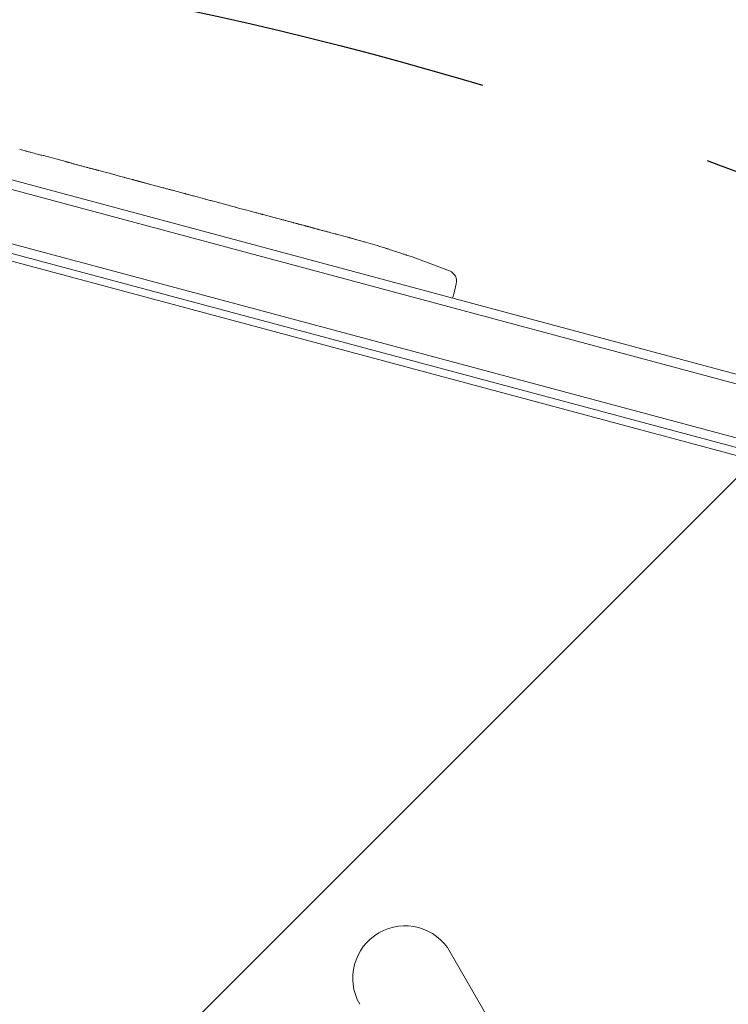
# Model space of a CAD drawing. Units: millimetres. Extents: x -2634 to 2520, y -2332 to 3207.
# Drawn here: x -378 to -188, y 693 to 957 of the extents above; entities that cross this region are included whole.
import ezdxf

# ---------------------------------------------------------------- set-up
doc = ezdxf.new("R2010")
doc.units = ezdxf.units.MM
doc.header["$LTSCALE"] = 20
doc.linetypes.add('HIDDEN', pattern=[9.524999999999999, 6.35, -3.175])
for name, color, linetype in [('2d', 230, 'Continuous'), ('AS-Free_Space', 31, 'HIDDEN'), ('AS-Free_Space_Hatch', 31, 'HIDDEN')]:
    doc.layers.add(name, color=color, linetype=linetype)

msp = doc.modelspace()

# ---------------------------------------------------------------- hatches: boundary and pattern name
at = {"layer": 'AS-Free_Space_Hatch'}
h = msp.add_hatch(dxfattribs=at)
h.set_pattern_fill('ANSI31', color=256, scale=100)
h.set_pattern_definition([(45, (-10000, 0), (-224.5064030267288, 224.5064030267288), [])])
h.paths.add_polyline_path([(459.0000500023016, -18.99999928273883, 1), (-1540.999949997698, -18.99999999867492), (-1540.999949527657, -1332.082216403557, 1), (459.000050472343, -1332.082215687621)])

# ---------------------------------------------------------------- linework, layer by layer
at = {"layer": '2d', "lineweight": 0}
for p, q in [((153.8981836127252, 770.5123272036187), (-486.9834958836872, 942.2360556685817)), ((153.2511359999688, 768.097512637896), (-487.6305434964436, 939.8212411028592)), ((147.5595814649955, 755.1286935534787), (-489.1859581991317, 925.7441466905987)), ((-489.7760209227991, 923.3140630698638), (146.85554896315, 752.7291480427682)), ((-371.5423544493927, 920.10354258142), (-365.5454381597855, 918.4966737045429)), ((-360.1283225043796, 917.0115735767015), (-362.1689402943274, 917.5583554655786)), ((-361.086352746291, 917.2682770063464), (-361.0810086054088, 917.2882216116416)), ((-356.7350311952399, 916.1359322734033), (-352.9835051294275, 915.1307138936847)), ((-347.7417184606634, 913.6925274647995), (-347.7386754592139, 913.7057081521634)), ((-339.8737632053276, 911.5842824974086), (-347.5948368814477, 913.6531379536261)), ((-342.5347296046168, 912.3286074006917), (-346.2961513179843, 913.3364773111814)), ((-342.5435803702659, 912.2996578506929), (-342.5347296046168, 912.3286074006919)), ((-336.7070285502163, 910.769445138661), (-333.7603762687449, 909.9798920394655)), ((-440.7899507762838, 908.1177713305299), (96.8342219150353, 764.0618084264396)), ((-328.6735022142033, 908.583279907167), (-330.7396299618484, 909.1368971686081)), ((-325.6323449910745, 907.8019926225588), (-320.8564653330443, 906.5222995250415)), ((-317.8321022786082, 905.6783355496016), (-315.7659745309627, 905.1247182881605)), ((-312.728434055374, 904.3444001081348), (-309.4865485024363, 903.475739492271)), ((-293.1544128183738, 899.099556925051), (-290.0483872282778, 898.2672998765145)), ((-286.5198279925202, 897.2790000769398), (-286.5222604272612, 897.2712839850856)), ((-280.1348275387592, 895.3972023549043), (-280.135165719905, 895.3960962142178)), ((-274.2794837672541, 893.4806678926282), (-274.2797453269293, 893.4795349532053)), ((-260.9843031538776, 885.7634869313458), (-261.5345497906807, 883.3801068991277)), ((-261.9733746680234, 881.944775400015), (-261.5345497906807, 883.3801068991277)), ((-235.1009151746395, 659.2505216853008), (-262.6009151746393, 706.8819188934448))]:
    msp.add_line(p, q, dxfattribs=at)
for centre, radius, start, end in [((-351.408126926699, 667.742153229608), 238.5512619918075, 72.61592159266917, 73.29492292846962), ((-351.4081269263244, 667.7421532308633), 238.5512619904977, 68.19356801081443, 71.13611304168475), ((-263.9074133482335, 886.4383400943773), 3.000000000000155, 347.0000000000028, 68.19356801081142), ((-274.7252708276213, 699.8819188934448), 13.99999999999984, 30.00000000000014, 210.0000000000001)]:
    msp.add_arc(centre, radius, start, end, dxfattribs=at)
for centre, major_axis, ratio, start_param, end_param in [((-413.6862300459039, 684.4295206681247), (52.42075080667904, 232.9010246838299), 0.309349868051037, -0.002562780848912594, 0.003985448728160534), ((-378.9011571852167, 675.1088884864461), (52.23186413891018, 232.9481751985136), 0.3292787481625031, -0.01358189351406125, -0.004429916247749466), ((-363.1171700465824, 670.8795818793059), (-123.0628211815392, -206.2212292111358), 0.9064637728421412, -2.908697561970955, -2.89495143066368), ((-341.630633677245, 665.6120540141951), (50.69704049652035, 232.7074566675625), 0.6745747676058685, -0.05203404005579682, -0.03622732672051096)]:
    msp.add_ellipse(centre, major_axis=major_axis, ratio=ratio, start_param=start_param, end_param=end_param, dxfattribs=at)
at = {"layer": '2d', "lineweight": 0, "extrusion": (0, 0, -1)}
for centre, major_axis, ratio, start_param, end_param in [((-431.952900937991, 689.3240603820644), (71.05281045787594, 227.9085793469633), 0.3093498680510935, -0.00256278084891659, 0.003985448728192731), ((-391.0708728115493, 678.3697539606383), (-71.23996636794136, -227.8549695565965), 0.3292787481625051, -3.155174547103856, -3.146022569837545)]:
    msp.add_ellipse(centre, major_axis=major_axis, ratio=ratio, start_param=start_param, end_param=end_param, dxfattribs=at)
at = {"layer": '2d', "lineweight": 0}
for points, knots in [([(-376.6647533521929, 921.4466912223634), (-376.9241559028029, 921.5175636707854), (-377.1625770287188, 921.5835264568548), (-377.5856470506235, 921.7018861544123), (-377.7629047879781, 921.7522088844883), (-377.9005018075264, 921.7918819325889)], [5.174825713065723e-07, 5.174825713065723e-07, 5.174825713065723e-07, 5.174825713065723e-07, 0.0008350547628486021, 0.0008350547628486021, 0.001669592043125898, 0.001669592043125898, 0.001669592043125898, 0.001669592043125898]), ([(-373.1169176521155, 920.4969693414539), (-373.6904808518272, 920.6473639846956), (-374.2804112598075, 920.8034956263343), (-375.1895516084193, 921.0468416340498), (-375.4910388694785, 921.127982513316), (-376.0838189382374, 921.288343391758), (-376.3762981842692, 921.3678811876791), (-376.6647533521929, 921.4466912223634)], [3.272225269062004e-06, 3.272225269062004e-06, 3.272225269062004e-06, 3.272225269062004e-06, 0.001863129695614782, 0.001863129695614782, 0.002793058430787631, 0.002793058430787631, 0.003722987165960481, 0.003722987165960481, 0.003722987165960481, 0.003722987165960481]), ([(-373.1169176521155, 920.4969693414539), (-372.8872004158044, 920.4367349299387), (-372.6755626039319, 920.3818385743593), (-372.2880219679602, 920.2822856434329), (-372.1189428184369, 920.2393879704593), (-371.6987084601384, 920.1340435499205), (-371.5438173085703, 920.0972062421845), (-371.5431862340151, 920.0999397263952)], [5.431884372195919e-07, 5.431884372195919e-07, 5.431884372195919e-07, 5.431884372195919e-07, 0.0007453851730891558, 0.0007453851730891558, 0.001490227157741092, 0.001490227157741092, 0.002979911127044954, 0.002979911127044954, 0.002979911127044954, 0.002979911127044954]), ([(-364.8254850206786, 918.294944610371), (-364.7252316131929, 918.2656172751017), (-364.5868900724151, 918.2257709890459), (-364.3230331594702, 918.1507722193721), (-364.2259652885352, 918.1233186094425), (-364.0190805694884, 918.0651126793525), (-363.9085977906353, 918.0341705472526), (-363.6733706615141, 917.9686246537574), (-363.5478989263027, 917.9338226000257), (-363.2907186928117, 917.8628453404924), (-363.1581419105811, 917.8264264185034), (-362.8850334857449, 917.7517766386622), (-362.743485232073, 917.7132713252724), (-362.4579661649566, 917.6359960503926), (-362.3140426930983, 917.5972355361494), (-362.1689402943274, 917.5583554655789)], [3.190640227330188e-07, 3.190640227330188e-07, 3.190640227330188e-07, 3.190640227330188e-07, 0.0008888542450396382, 0.0008888542450396382, 0.001333121835548093, 0.001333121835548093, 0.001777389426056549, 0.001777389426056549, 0.002221657016565005, 0.002221657016565005, 0.00266592460707346, 0.00266592460707346, 0.003110192197581915, 0.003110192197581915, 0.003554459788090371, 0.003554459788090371, 0.003554459788090371, 0.003554459788090371]), ([(-357.4593937082994, 916.3212063855804), (-357.560879335938, 916.345934861899), (-357.7006097156506, 916.3805977228001), (-357.9666157909128, 916.4475753138643), (-358.0644058015303, 916.4723337163025), (-358.2726761112381, 916.5253682416676), (-358.383828028986, 916.5538129479385), (-358.6203135569711, 916.6146620807679), (-358.7463762469393, 916.6472584735252), (-359.0045893958841, 916.714380455307), (-359.1376136685895, 916.7491291218146), (-359.4114572901914, 916.8210347016443), (-359.5532942774863, 916.858462234931), (-359.8391985735855, 916.9342993890461), (-359.9832201597742, 916.9726935206447), (-360.1283225043796, 917.0115735767017)], [3.190641000441332e-07, 3.190641000441332e-07, 3.190641000441332e-07, 3.190641000441332e-07, 0.0008888539134376511, 0.0008888539134376511, 0.001333121338106454, 0.001333121338106454, 0.001777388762775257, 0.001777388762775257, 0.002221656187444061, 0.002221656187444061, 0.002665923612112864, 0.002665923612112864, 0.003110191036781667, 0.003110191036781667, 0.003554458461450469, 0.003554458461450469, 0.003554458461450469, 0.003554458461450469]), ([(-347.5948368814477, 913.6531379536261), (-348.1769378337336, 913.8091114337046), (-348.7438701170931, 913.9626074083492), (-349.5720020721644, 914.1887631711022), (-349.8425277669187, 914.2629753902954), (-350.3582142801703, 914.4049305262445), (-350.6055822863584, 914.4732760642949), (-351.0792163412285, 914.6044385656601), (-351.3064861157816, 914.6675359881501), (-351.7249389161043, 914.7837894039667), (-351.918008916127, 914.8374672030666), (-352.2720954135078, 914.935738060504), (-352.4340259715374, 914.9805828577073), (-352.7186612736934, 915.0589467010918), (-352.8414484313715, 915.0924914898615), (-352.9445318714828, 915.1202454392726)], [1.971611241891397e-07, 1.971611241891397e-07, 1.971611241891397e-07, 1.971611241891397e-07, 0.001782445932107988, 0.001782445932107988, 0.002673570317599885, 0.002673570317599885, 0.003564694703091782, 0.003564694703091782, 0.00445581908858368, 0.00445581908858368, 0.005346943474075576, 0.005346943474075576, 0.006238067859567474, 0.006238067859567474, 0.007129192245059372, 0.007129192245059372, 0.007129192245059372, 0.007129192245059372]), ([(-347.5224770913454, 913.6596585204236), (-347.5937116365444, 913.6772825341761), (-347.6470198690558, 913.6898621533853), (-347.7192687385004, 913.705275083847), (-347.7381326015193, 913.7080595271711), (-347.7386754235995, 913.7057083064267)], [3.19866193371811e-07, 3.19866193371811e-07, 3.19866193371811e-07, 3.19866193371811e-07, 0.000569970651837085, 0.000569970651837085, 0.001139621437480798, 0.001139621437480798, 0.001139621437480798, 0.001139621437480798]), ([(-347.5224770913454, 913.6596585204236), (-347.4721770175616, 913.6472138674865), (-347.405478024698, 913.630185581794), (-347.2398569276506, 913.5872135131833), (-347.1425909495993, 913.5616936528565), (-346.8184381089409, 913.4760832361169), (-346.5589334747588, 913.4068895778746), (-346.2961513179843, 913.3364773111814)], [1.146546187337434e-06, 1.146546187337434e-06, 1.146546187337434e-06, 1.146546187337434e-06, 0.0004034381093409471, 0.0004034381093409471, 0.0008057296724945568, 0.0008057296724945568, 0.001610312798801776, 0.001610312798801776, 0.001610312798801776, 0.001610312798801776]), ([(-339.8737632053276, 911.5842824974086), (-339.5118199767091, 911.4873001015947), (-339.1588560037152, 911.3938521652788), (-338.6487992401528, 911.2603010392133), (-338.4864527206707, 911.218049118695), (-338.1765694016179, 911.1378291183225), (-338.0281692240615, 911.0996407226253), (-337.7509014771974, 911.0286710426215), (-337.6240908643464, 910.9964125282106), (-337.3934228533063, 910.9380439980666), (-337.2888391183172, 910.911753376048), (-337.0169539731015, 910.8438289382746), (-336.8924258316509, 910.8133357190463), (-336.8284194966266, 910.7982749360269)], [1.971618766537238e-07, 1.971618766537238e-07, 1.971618766537238e-07, 1.971618766537238e-07, 0.001108384530669598, 0.001108384530669598, 0.001662478215066071, 0.001662478215066071, 0.002216571899462544, 0.002216571899462544, 0.002770665583859018, 0.002770665583859018, 0.003324759268255491, 0.003324759268255491, 0.004432946637048438, 0.004432946637048438, 0.004432946637048438, 0.004432946637048438]), ([(-333.7607658401391, 909.9786178088509), (-333.7609682864276, 909.9779556368783), (-333.7416238735207, 909.9717888292598), (-333.6654317666608, 909.9489245890893), (-333.6076591916705, 909.9319597634478), (-333.4566501189631, 909.8882052940048), (-333.3641790021346, 909.8616324342779), (-333.1455771082047, 909.799303605944), (-333.0182691014662, 909.7632198999879), (-332.7400160882411, 909.6848760917376), (-332.5881276753615, 909.6423434603787), (-332.2581823572291, 909.5505457775223), (-332.0823537058154, 909.501906958784), (-331.7187448759652, 909.4019663733941), (-331.52853215443, 909.3499943179154), (-331.1374637566287, 909.2438461010315), (-330.9396811652248, 909.1905007269975), (-330.7396299618485, 909.1368971686081)], [1.97163483477854e-07, 1.97163483477854e-07, 1.97163483477854e-07, 1.97163483477854e-07, 0.0006127032928370458, 0.0006127032928370458, 0.001225209422190614, 0.001225209422190614, 0.001837715551544181, 0.001837715551544181, 0.002450221680897748, 0.002450221680897748, 0.003062727810251316, 0.003062727810251316, 0.003675233939604883, 0.003675233939604883, 0.00428774006895845, 0.00428774006895845, 0.004900246198312017, 0.004900246198312017, 0.004900246198312017, 0.004900246198312017]), ([(-328.6735022142033, 908.583279907167), (-328.5323477769236, 908.5454576896898), (-328.3931577535835, 908.5083745834411), (-328.255922377303, 908.4720159762617), (-328.141199765187, 908.4416218133167), (-328.0278431013315, 908.4117339454795), (-327.6698760516109, 908.3177962065902), (-327.4397502730844, 908.2580933104507), (-326.812234858164, 908.0969614122998), (-326.4933877797693, 908.0175369035203), (-326.330010450243, 907.9785887986661)], [1.971622086535657e-07, 1.971622086535657e-07, 1.971622086535657e-07, 1.971622086535657e-07, 0.0004323810708385791, 0.0004323810708385791, 0.0004323810708385791, 0.0007936674115497152, 0.0007936674115497152, 0.001587137660890778, 0.001587137660890778, 0.003174078159572904, 0.003174078159572904, 0.003174078159572904, 0.003174078159572904]), ([(-320.1639712340078, 906.3264035701775), (-320.0834899777581, 906.3024243300977), (-319.9672779029335, 906.2686368744032), (-319.6641192624415, 906.1819938027186), (-319.4822704141958, 906.1306081871924), (-318.8590530950595, 905.9565962257477), (-318.3504124762423, 905.8172163484862), (-317.8321022786082, 905.6783355496016)], [3.209993660910689e-07, 3.209993660910689e-07, 3.209993660910689e-07, 3.209993660910689e-07, 0.0007937918222411113, 0.0007937918222411113, 0.001587262645116132, 0.001587262645116132, 0.003174204290866172, 0.003174204290866172, 0.003174204290866172, 0.003174204290866172]), ([(-312.7287337919573, 904.343101806355), (-312.7288895543148, 904.342427125461), (-312.7487257111226, 904.3467587198566), (-312.8261421313163, 904.3650537604608), (-312.8846570617206, 904.3792480779796), (-313.0373119896087, 904.4168601322665), (-313.1306807557619, 904.4400829191061), (-313.3511599633874, 904.4954055173457), (-313.4794537843063, 904.5278101146941), (-313.7595998665639, 904.5990888931326), (-313.9124054063377, 904.6381987603261), (-314.2440452751281, 904.7236722940299), (-314.4206367633348, 904.7694641670994), (-314.7855015397203, 904.8647174962077), (-314.9762166164322, 904.9148147366438), (-315.3679658919872, 905.0184218831566), (-315.5659233275863, 905.0711147297707), (-315.7659745309627, 905.1247182881605)], [1.971634834833822e-07, 1.971634834833822e-07, 1.971634834833822e-07, 1.971634834833822e-07, 0.0006127032928370633, 0.0006127032928370633, 0.001225209422190643, 0.001225209422190643, 0.001837715551544224, 0.001837715551544224, 0.002450221680897804, 0.002450221680897804, 0.003062727810251384, 0.003062727810251384, 0.003675233939604965, 0.003675233939604965, 0.004287740068958545, 0.004287740068958545, 0.004900246198312126, 0.004900246198312126, 0.004900246198312126, 0.004900246198312126]), ([(-309.4865950892417, 903.4757522609254), (-309.456072913334, 903.4675736892398), (-309.4249649931604, 903.459221833258), (-309.2092631975017, 903.4012057319794), (-309.0038564435671, 903.3454376671082), (-308.5642596307966, 903.2254590410228), (-308.329075017068, 903.1609853278712), (-307.8282185824462, 903.0234650896516), (-307.5620346432725, 902.9502769333483), (-306.9998782016561, 902.7958218505373), (-306.7094412880305, 902.7160780777692), (-306.110494662316, 902.5519959438111), (-305.8019833107705, 902.4676563455621), (-305.1665213122577, 902.2945015075716), (-304.8386417456884, 902.2054376168921), (-304.5072903778164, 902.1157816671853)], [0.001882270583453338, 0.001882270583453338, 0.001882270583453338, 0.001882270583453338, 0.00205961357580801, 0.00205961357580801, 0.003089282726868243, 0.003089282726868243, 0.004118951877928476, 0.004118951877928476, 0.00514862102898871, 0.00514862102898871, 0.006178290180048942, 0.006178290180048942, 0.007207959331109176, 0.007207959331109176, 0.008237628482169409, 0.008237628482169409, 0.008237628482169409, 0.008237628482169409]), ([(-304.7668731471056, 902.186088376068), (-304.7458855335344, 902.1813573665988), (-304.723429558478, 902.1762005967057), (-304.6072057903963, 902.149080137852), (-304.4944526951561, 902.1215588765197), (-304.2284334378986, 902.0548534437978), (-304.0737724385965, 902.0152963397506), (-303.7361731530713, 901.9278487498702), (-303.5520645966066, 901.8796723906942), (-303.1524339770542, 901.7744158021803), (-302.9397693897738, 901.7180848734915), (-302.500136144556, 901.6012434261277), (-302.2699147982858, 901.5398692240435), (-301.7985032452668, 901.4139574733972), (-301.5615530924886, 901.3505550859345), (-301.0852179999843, 901.2229227658247), (-300.8433271853984, 901.1580183100928), (-300.3750920311226, 901.0321560093028), (-300.1475169927756, 900.9708705333742), (-299.7055654236635, 900.8514906355651), (-299.4918514476852, 900.793568345601), (-299.096494822501, 900.6858303708802), (-298.912290795235, 900.6353251960988), (-298.571960868132, 900.5410915395814), (-298.421018299455, 900.4987942929899), (-298.1576054241398, 900.4236648162739), (-298.0439630504872, 900.3904809826354), (-297.9293445631305, 900.3557384390135), (-297.9071502280851, 900.3489267990642), (-297.886504279654, 900.3424993874889)], [0.001286494809583502, 0.001286494809583502, 0.001286494809583502, 0.001286494809583502, 0.001477539525385333, 0.001477539525385333, 0.002216210688010906, 0.002216210688010906, 0.002954881850636478, 0.002954881850636478, 0.00369355301326205, 0.00369355301326205, 0.004432224175887622, 0.004432224175887622, 0.005170895338513195, 0.005170895338513195, 0.005909566501138767, 0.005909566501138767, 0.006648237663764339, 0.006648237663764339, 0.007386908826389912, 0.007386908826389912, 0.008125579989015483, 0.008125579989015483, 0.008864251151641056, 0.008864251151641056, 0.009602922314266628, 0.009602922314266628, 0.0103415934768922, 0.0103415934768922, 0.01053462908706628, 0.01053462908706628, 0.01053462908706628, 0.01053462908706628]), ([(-293.1543660886897, 899.0995446896275), (-293.1848883542473, 899.107722926735), (-293.2160045313674, 899.1160439673729), (-293.4318158166891, 899.1736514476663), (-293.6375873161411, 899.2280582637352), (-294.0782786364658, 899.3439521320192), (-294.3141913431097, 899.4057085654179), (-294.8167058582508, 899.5370407628964), (-295.0838219898064, 899.6067499298683), (-295.6478912905528, 899.7540661252185), (-295.9392889223333, 899.8302244490203), (-296.5400329826921, 899.987598465563), (-296.8493814496108, 900.0688139067072), (-297.4862851024579, 900.2365884174756), (-297.8147690818284, 900.3233966088719), (-298.1465557588377, 900.4114279627613)], [0.001882270583453119, 0.001882270583453119, 0.001882270583453119, 0.001882270583453119, 0.002059613575808021, 0.002059613575808021, 0.003089282726868275, 0.003089282726868275, 0.004118951877928529, 0.004118951877928529, 0.005148621028988783, 0.005148621028988783, 0.006178290180049037, 0.006178290180049037, 0.007207959331109291, 0.007207959331109291, 0.008237628482169546, 0.008237628482169546, 0.008237628482169546, 0.008237628482169546]), ([(-289.669786699126, 898.1527757336673), (-289.829896327785, 898.1982674703386), (-289.9511859516799, 898.233171935691), (-290.0759398548415, 898.2696430904796), (-290.1074281041855, 898.2789937128371), (-290.1488940649804, 898.2916557741603), (-290.1592338697777, 898.2950728089045), (-290.1590893078836, 898.2955456495556), (-290.1589452518025, 898.2960168357642), (-290.1481227685271, 898.293492456151), (-290.1059414246615, 898.2826535608763), (-290.0747069690499, 898.2743774965181), (-289.950806673897, 898.2410853298845), (-289.8268793277097, 898.2073037005239), (-289.6668982721828, 898.1635554897732)], [3.490275724031498e-07, 3.490275724031498e-07, 3.490275724031498e-07, 3.490275724031498e-07, 0.0008717555530591676, 0.0008717555530591676, 0.00130745881580255, 0.00130745881580255, 0.001743162078545933, 0.001743162078545933, 0.001743162078545933, 0.002177340840421055, 0.002177340840421055, 0.002611519602296175, 0.002611519602296175, 0.003479877126046419, 0.003479877126046419, 0.003479877126046419, 0.003479877126046419]), ([(-285.2811870299144, 896.928157168679), (-285.4231583709902, 896.9671710886773), (-285.581144960846, 897.0107118365956), (-285.9300205539405, 897.1070934207135), (-286.1162464407911, 897.158647093707), (-286.5058103067509, 897.2666843687564), (-286.7126343348075, 897.3241372407088), (-287.127821036474, 897.4396495566591), (-287.3373146247181, 897.4980204002507), (-287.7602057938058, 897.6160249281381), (-287.9677643329277, 897.6740301672501), (-288.3689905804916, 897.7863315043612), (-288.5658225770778, 897.8415156875128), (-288.9303029570561, 897.9438903072826), (-289.0994976594311, 897.9915113804257), (-289.41108476645, 898.07942661331), (-289.5498875870837, 898.11870895781), (-289.669786699126, 898.1527757336673)], [0.000278188051676467, 0.000278188051676467, 0.000278188051676467, 0.000278188051676467, 0.00093074196955293, 0.00093074196955293, 0.001583295887429393, 0.001583295887429393, 0.002235849805305856, 0.002235849805305856, 0.002888403723182319, 0.002888403723182319, 0.003540957641058782, 0.003540957641058782, 0.004193511558935246, 0.004193511558935246, 0.004846065476811708, 0.004846065476811708, 0.005498619394688172, 0.005498619394688172, 0.005498619394688172, 0.005498619394688172]), ([(-280.1351657199049, 895.396096214218), (-280.1353508779658, 895.3954905894898), (-280.1165263451957, 895.3886747996464), (-280.0424211015807, 895.3631334225479), (-279.9862331689269, 895.3441042269662), (-279.8394753093577, 895.2948531176039), (-279.7496302103877, 895.2648698763423), (-279.5373103198796, 895.1942860799902), (-279.4137401328235, 895.1533251423227), (-279.1438201432041, 895.064054706085), (-278.9965272421183, 895.0154303359648), (-278.6766874706272, 894.910012597684), (-278.5064995493244, 894.8539980085486), (-278.154530267427, 894.7382960451002), (-277.970154586508, 894.6777557512826), (-277.5926694470098, 894.5539429891826), (-277.4028867948331, 894.491760696294), (-277.0212953787033, 894.3668585877133), (-276.8274813112432, 894.3034844455503), (-276.4521891543134, 894.1808986592723), (-276.269730654182, 894.1213646897952), (-275.915255061787, 894.0058373649761), (-275.7437155820829, 893.9500016373606), (-275.4261937329077, 893.8467935249591), (-275.2781536336551, 893.7987500876204), (-275.0043673052011, 893.7100679709142), (-274.8826787653323, 893.6707440041009), (-274.6700754176015, 893.6022407070395), (-274.5781521066031, 893.5727388345776), (-274.4305332985463, 893.5256386170888), (-274.3748833698772, 893.508050633365), (-274.2994540031607, 893.4846518919419), (-274.2798885349853, 893.4789146509659), (-274.2797453269293, 893.4795349532053)], [1.97161454235239e-07, 1.97161454235239e-07, 1.97161454235239e-07, 1.97161454235239e-07, 0.0006016275137487781, 0.0006016275137487781, 0.001203057866043321, 0.001203057866043321, 0.001804488218337864, 0.001804488218337864, 0.002405918570632408, 0.002405918570632408, 0.003007348922926951, 0.003007348922926951, 0.003608779275221494, 0.003608779275221494, 0.004210209627516037, 0.004210209627516037, 0.00481163997981058, 0.00481163997981058, 0.005413070332105125, 0.005413070332105125, 0.006014500684399666, 0.006014500684399666, 0.00661593103669421, 0.00661593103669421, 0.007217361388988753, 0.007217361388988753, 0.007818791741283297, 0.007818791741283297, 0.008420222093577838, 0.008420222093577838, 0.009021652445872382, 0.009021652445872382, 0.009623082798166925, 0.009623082798166925, 0.009623082798166925, 0.009623082798166925])]:
    msp.add_open_spline(points, degree=3, knots=knots, dxfattribs=at)
for points, weights in [([(-371.5423544493926, 920.10354258142), (-371.5423544493926, 920.10354258142), (-371.5426317186619, 920.1023415962693), (-371.5431862340151, 920.0999397263952)], [0.9999241255962514, 0.9999468348616147, 0.9999721263295309, 1]), ([(-364.8254850206786, 918.294944610371), (-365.0646231083767, 918.364900166491), (-365.3046088862239, 918.4321436951784), (-365.5454381597855, 918.4966737045431)], [1, 0.9999582705702286, 0.9999224928403027, 0.9998926668102222]), ([(-357.4593937082994, 916.3212063855804), (-357.2173161847853, 916.2622206114686), (-356.9758605542868, 916.2004623056739), (-356.7350311952398, 916.1359322734036)], [1, 0.9999582710762065, 0.9999224938564631, 0.9998926683407701]), ([(-333.7607658401391, 909.9786178088509), (-333.7605061279974, 909.9794672889896), (-333.7603762687449, 909.9798920394658), (-333.7603762687449, 909.9798920394658)], [1, 0.999983666336167, 0.9999682631960313, 0.9999537905795928]), ([(-312.7287337919573, 904.343101806355), (-312.7285339692003, 904.3439673338062), (-312.7284340553738, 904.344400108135), (-312.7284340553738, 904.344400108135)], [1, 0.999983666336167, 0.9999682631960313, 0.9999537905795929])]:
    msp.add_rational_spline(points, weights, degree=3, dxfattribs=at)
for points in [[(-352.9445318714828, 915.1202454392726), (-352.957760047668, 915.1238069631434), (-352.9707508898013, 915.1272964039356), (-352.9835051300815, 915.1307138898385)], [(-336.8284194966266, 910.7982749360269), (-336.7534739493121, 910.7806401405653), (-336.7130054202342, 910.7710466495384), (-336.7070285497965, 910.7694451402288)], [(-298.1465557588377, 900.4114279627613), (-299.2073741001866, 900.6928897612322), (-301.3283835150264, 901.2581543536899), (-303.4478638461724, 901.8291255641816), (-304.5072903778164, 902.1157816671853)], [(-289.6668982721827, 898.1635554897732), (-289.5903301670481, 898.1426172756258), (-289.506441110743, 898.1196550996069), (-289.4176155734488, 898.0953480982564)]]:
    msp.add_open_spline(points, degree=3, dxfattribs=at)
at = {"layer": 'AS-Free_Space', "flags": 128}
msp.add_lwpolyline([(-1540.999949527657, -1332.08221568762), (-1540.999949997698, -18.99999999867501, -1.000000000357968), (459.0000500023016, -18.99999999867513), (459.000050472343, -1332.082215687621, -1.000000000357968)], format="xyb", close=True, dxfattribs=at)

doc.saveas('drawing.dxf')
